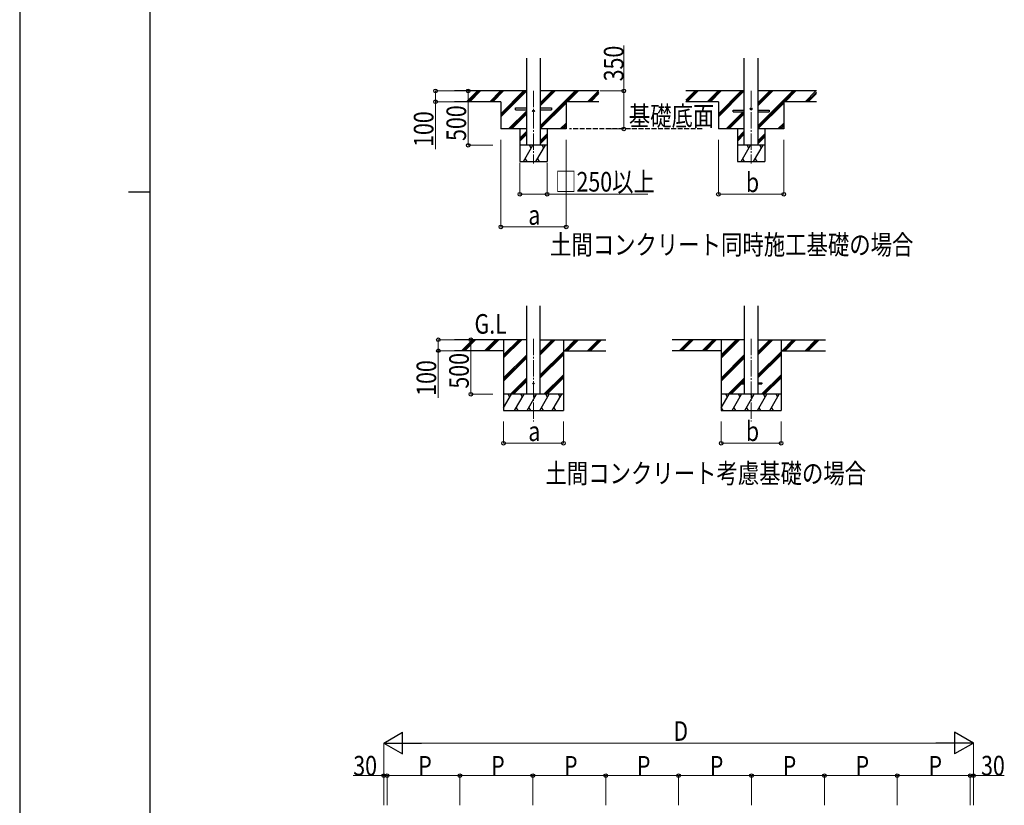
# Model space of a CAD drawing. Units: millimetres. Extents: x 0 to 33640, y 0 to 23760.
# Drawn here: x 0 to 9050, y 6743 to 13961 of the extents above; entities that cross this region are included whole.
import ezdxf

# ---------------------------------------------------------------- set-up
doc = ezdxf.new("R2010")
doc.units = ezdxf.units.MM
doc.linetypes.add('YCENTER_1', pattern=[13, 10, -1, 1, -1])
doc.linetypes.add('YHIDDEN_1', pattern=[4, 3, -1])
for name, color, linetype, lineweight in [('USER1', 3, 'Continuous', 13), ('YKK_12', 2, 'Continuous', 13), ('YKK_13', 4, 'Continuous', 30), ('YKK_A1', 4, 'Continuous', 30), ('YKK_D', 6, 'Continuous', 13), ('YKK_ZWAK', 7, 'Continuous', 30)]:
    doc.layers.add(name, color=color, linetype=linetype, lineweight=lineweight)
doc.styles.add('text-b', font='extslim2.shx', dxfattribs={"width": 0.8, "bigfont": 'extfont2.shx'})

msp = doc.modelspace()

# ---------------------------------------------------------------- linework, layer by layer
at = {"layer": 'YKK_12', "linetype": 'YCENTER_1', "ltscale": 15}
for p, q in [((4722.9, 13307.1), (4722.9, 12641.1)), ((6722.9, 13307.1), (6722.9, 12641.1)), ((4722.9, 11029.4), (4722.9, 10270.2)), ((6722.9, 11028.4), (6722.9, 10269.2))]:
    msp.add_line(p, q, dxfattribs=at)
at = {"layer": 'YKK_13'}
for p, q in [((4557.9, 13150.1), (4660.4, 13150.1)), ((4557.9, 13134.1), (4557.9, 13150.1)), ((4557.9, 13134.1), (4660.4, 13134.1)), ((4785.4, 13150.1), (4887.9, 13150.1)), ((4785.4, 13134.1), (4887.9, 13134.1)), ((4887.9, 13150.1), (4887.9, 13134.1)), ((6557.9, 13130.1), (6660.4, 13130.1)), ((6557.9, 13114.1), (6557.9, 13130.1)), ((6785.4, 13130.1), (6887.9, 13130.1)), ((6887.9, 13130.1), (6887.9, 13114.1)), ((6557.9, 13114.1), (6660.4, 13114.1)), ((6785.4, 13114.1), (6887.9, 13114.1))]:
    msp.add_line(p, q, dxfattribs=at)
at = {"layer": 'YKK_13', "ltscale": 20}
for p, q in [((6622.9, 10623.7), (6622.9, 10614.7)), ((6622.9, 10623.7), (6660.4, 10623.7)), ((6622.9, 10614.7), (6660.4, 10614.7)), ((6785.4, 10623.7), (6822.9, 10623.7)), ((6785.4, 10614.7), (6822.9, 10614.7)), ((6822.9, 10623.7), (6822.9, 10614.7))]:
    msp.add_line(p, q, dxfattribs=at)
at = {"layer": 'YKK_13'}
for centre in [(4722.9, 13122.1), (6722.9, 13142.1)]:
    msp.add_circle(centre, 8, dxfattribs=at)
at = {"layer": 'YKK_13', "ltscale": 20}
msp.add_circle((4722.9, 10620.2), 5, dxfattribs=at)
at = {"layer": 'YKK_A1', "ltscale": 25}
for p, q in [((4660.4, 12807.1), (4660.4, 13607.1)), ((4785.4, 13607.1), (4785.4, 12807.1)), ((6660.4, 12807.1), (6660.4, 13607.1)), ((6785.4, 13607.1), (6785.4, 12807.1)), ((4660.4, 13307.1), (3996.9, 13307.1)), ((5322.9, 13307.1), (4785.4, 13307.1)), ((6660.4, 13307.1), (6122.9, 13307.1)), ((7322.9, 13307.1), (6785.4, 13307.1)), ((4422.9, 13207.1), (3996.9, 13207.1)), ((5322.9, 13208.1), (5022.9, 13208.1)), ((6422.9, 13207.1), (6122.9, 13207.1)), ((7322.9, 13207.1), (7022.9, 13207.1))]:
    msp.add_line(p, q, dxfattribs=at)
at = {"layer": 'YKK_A1'}
for p, q in [((4107.8, 13207.1), (4207.8, 13307.1)), ((4122, 13207.1), (4222, 13307.1)), ((4136.1, 13207.1), (4236.1, 13307.1)), ((4319.9, 13207.1), (4419.9, 13307.1)), ((4334.1, 13207.1), (4434.1, 13307.1)), ((4348.2, 13207.1), (4448.2, 13307.1)), ((4422.9, 13069.6), (4660.4, 13307.1)), ((4422.9, 13083.7), (4646.2, 13307.1)), ((4422.9, 13097.9), (4632.1, 13307.1)), ((4785.4, 12971.3), (5121.1, 13307.1)), ((4785.4, 12985.5), (5107, 13307.1)), ((4785.4, 13169.3), (4923.1, 13307.1)), ((4785.4, 13183.5), (4909, 13307.1)), ((4785.4, 13197.6), (4894.8, 13307.1)), ((5036.2, 13208.1), (5135.2, 13307.1)), ((5220.1, 13208.1), (5319.1, 13307.1)), ((6122.9, 13208), (6222, 13307.1)), ((6122.9, 13222.1), (6207.8, 13307.1)), ((6136.1, 13207.1), (6236.1, 13307.1)), ((6319.9, 13207.1), (6419.9, 13307.1)), ((6334.1, 13207.1), (6434.1, 13307.1)), ((6348.2, 13207.1), (6448.2, 13307.1)), ((6422.9, 13069.6), (6660.4, 13307.1)), ((6422.9, 13083.7), (6646.2, 13307.1)), ((6422.9, 13097.9), (6632.1, 13307.1)), ((6785.4, 12971.3), (7121.1, 13307.1)), ((6785.4, 12985.5), (7107, 13307.1)), ((6785.4, 13169.3), (6923.1, 13307.1)), ((6785.4, 13183.5), (6909, 13307.1)), ((6785.4, 13197.6), (6894.8, 13307.1)), ((7035.2, 13207.1), (7135.2, 13307.1)), ((7219.1, 13207.1), (7319.1, 13307.1)), ((5234.2, 13208.1), (5322.9, 13296.7)), ((5248.4, 13208.1), (5322.9, 13282.6)), ((7233.2, 13207.1), (7322.9, 13296.7)), ((7247.4, 13207.1), (7322.9, 13282.6)), ((4422.9, 13207.1), (4422.9, 12957.1)), ((4494.2, 12957.1), (4660.4, 13123.2)), ((4785.4, 12957.2), (5022.9, 13194.7)), ((5022.9, 13208.1), (5022.9, 12957.1)), ((6422.9, 13207.1), (6422.9, 12957.1)), ((6785.4, 12957.2), (7022.9, 13194.7)), ((7022.9, 13207.1), (7022.9, 12957.1)), ((4508.4, 12957.1), (4660.4, 13109.1)), ((4522.5, 12957.1), (4660.4, 13094.9)), ((6494.2, 12957.1), (6651.2, 13114.1)), ((6508.4, 12957.1), (6660.4, 13109.1)), ((6522.5, 12957.1), (6660.4, 13094.9)), ((4660.4, 12957.1), (4422.9, 12957.1)), ((4597.9, 12957.1), (4597.9, 12657.1)), ((5022.9, 12957.1), (4785.4, 12957.1)), ((4847.9, 12957.1), (4847.9, 12657.1)), ((4969.1, 12957.1), (5022.9, 13010.8)), ((4983.2, 12957.1), (5022.9, 12996.7)), ((4997.4, 12957.1), (5022.9, 12982.6)), ((6660.4, 12957.1), (6422.9, 12957.1)), ((6597.9, 12957.1), (6597.9, 12657.1)), ((7022.9, 12957.1), (6785.4, 12957.1)), ((6847.9, 12957.1), (6847.9, 12657.1)), ((6969.1, 12957.1), (7022.9, 13010.8)), ((6983.2, 12957.1), (7022.9, 12996.7)), ((6997.4, 12957.1), (7022.9, 12982.6)), ((4597.9, 12874.2), (4660.4, 12936.7)), ((4597.9, 12860.1), (4660.4, 12922.6)), ((4597.9, 12845.9), (4660.4, 12908.4)), ((4785.4, 12849.6), (4847.9, 12912.1)), ((4785.4, 12835.4), (4847.9, 12897.9)), ((4785.4, 12821.3), (4847.9, 12883.8)), ((6597.9, 12874.2), (6660.4, 12936.7)), ((6597.9, 12860.1), (6660.4, 12922.6)), ((6597.9, 12845.9), (6660.4, 12908.4)), ((6785.4, 12849.6), (6847.9, 12912.1)), ((6785.4, 12835.4), (6847.9, 12897.9)), ((6785.4, 12821.3), (6847.9, 12883.8)), ((4847.9, 12807.1), (4597.9, 12807.1)), ((4630.1, 12657.1), (4716.7, 12807.1)), ((4745.6, 12657.1), (4832.2, 12807.1)), ((6847.9, 12807.1), (6597.9, 12807.1)), ((6630.1, 12657.1), (6716.7, 12807.1)), ((6745.6, 12657.1), (6832.2, 12807.1)), ((4645.1, 12683.1), (4660.1, 12657.1)), ((4760.6, 12683.1), (4775.6, 12657.1)), ((6645.1, 12683.1), (6660.1, 12657.1)), ((6760.6, 12683.1), (6775.6, 12657.1)), ((4597.9, 12657.1), (4847.9, 12657.1)), ((6597.9, 12657.1), (6847.9, 12657.1)), ((4660.4, 11020.2), (3996.9, 11020.2)), ((4063.6, 10921.6), (4162.2, 11020.2)), ((4076.3, 10920.2), (4176.3, 11020.2)), ((4090.5, 10920.2), (4190.5, 11020.2)), ((4275.7, 10921.6), (4374.3, 11020.2)), ((4288.5, 10920.2), (4388.5, 11020.2)), ((4302.6, 10920.2), (4402.6, 11020.2)), ((4447.9, 11020.2), (4447.9, 10370.2)), ((4447.9, 10853.4), (4614.7, 11020.2)), ((4447.9, 10867.5), (4600.6, 11020.2)), ((4447.9, 10881.6), (4586.5, 11020.2)), ((4785.4, 10882.5), (4923.1, 11020.2)), ((4785.4, 10896.6), (4909, 11020.2)), ((4785.4, 10910.8), (4894.8, 11020.2)), ((4785.4, 11020.2), (5388.5, 11020.2)), ((4997.9, 11020.2), (4997.9, 10370.2)), ((5007, 10920.2), (5107, 11020.2)), ((5021.1, 10920.2), (5121.1, 11020.2)), ((5035.2, 10920.2), (5135.2, 11020.2)), ((5219.1, 10920.2), (5319.1, 11020.2)), ((5233.2, 10920.2), (5333.2, 11020.2)), ((5247.4, 10920.2), (5347.4, 11020.2)), ((6660.4, 11019.2), (5996.9, 11019.2)), ((6063.6, 10920.6), (6162.2, 11019.2)), ((6076.3, 10919.2), (6176.3, 11019.2)), ((6090.5, 10919.2), (6190.5, 11019.2)), ((6275.7, 10920.6), (6374.3, 11019.2)), ((6288.5, 10919.2), (6388.5, 11019.2)), ((6302.6, 10919.2), (6402.6, 11019.2)), ((6447.9, 11019.2), (6447.9, 10369.2)), ((6447.9, 10852.4), (6614.7, 11019.2)), ((6447.9, 10866.5), (6600.6, 11019.2)), ((6447.9, 10880.6), (6586.5, 11019.2)), ((6785.4, 10881.5), (6923.1, 11019.2)), ((6785.4, 10895.6), (6909, 11019.2)), ((6785.4, 10909.8), (6894.8, 11019.2)), ((6785.4, 11019.2), (7406.1, 11019.2)), ((6997.9, 11019.2), (6997.9, 10369.2)), ((7007, 10919.2), (7107, 11019.2)), ((7021.1, 10919.2), (7121.1, 11019.2)), ((7035.2, 10919.2), (7135.2, 11019.2)), ((7219.1, 10919.2), (7319.1, 11019.2)), ((7233.2, 10919.2), (7333.2, 11019.2)), ((7247.4, 10919.2), (7347.4, 11019.2)), ((4447.9, 10920.2), (3996.9, 10920.2)), ((4447.9, 10669.5), (4660.4, 10882)), ((4447.9, 10655.4), (4660.4, 10867.9)), ((4785.4, 10698.6), (4997.9, 10911.1)), ((4785.4, 10684.5), (4997.9, 10897)), ((4785.4, 10670.4), (4997.9, 10882.9)), ((4997.9, 10920.2), (5388.5, 10920.2)), ((6447.9, 10919.2), (5996.9, 10919.2)), ((6447.9, 10668.5), (6660.4, 10881)), ((6447.9, 10654.4), (6660.4, 10866.9)), ((6785.4, 10697.6), (6997.9, 10910.1)), ((6785.4, 10683.5), (6997.9, 10896)), ((6785.4, 10669.4), (6997.9, 10881.9)), ((6997.9, 10919.2), (7406.1, 10919.2)), ((4447.9, 10641.2), (4660.4, 10853.7)), ((6447.9, 10640.2), (6660.4, 10852.7)), ((4819.1, 10520.2), (4997.9, 10699)), ((4833.2, 10520.2), (4997.9, 10684.9)), ((6819.1, 10519.2), (6997.9, 10698)), ((6833.2, 10519.2), (6997.9, 10683.9)), ((4510.7, 10520.2), (4660.4, 10669.9)), ((4524.9, 10520.2), (4660.4, 10655.7)), ((4539, 10520.2), (4660.4, 10641.6)), ((4847.4, 10520.2), (4997.9, 10670.7)), ((6510.7, 10519.2), (6660.4, 10668.9)), ((6524.9, 10519.2), (6622.9, 10617.2)), ((6539, 10519.2), (6634.5, 10614.7)), ((6629.4, 10623.7), (6660.4, 10654.7)), ((6643.5, 10623.7), (6660.4, 10640.6)), ((6847.4, 10519.2), (6997.9, 10669.7)), ((4447.9, 10394.8), (4520.3, 10520.2)), ((4549.2, 10370.2), (4635.8, 10520.2)), ((4664.6, 10370.2), (4751.2, 10520.2)), ((4780.1, 10370.2), (4866.7, 10520.2)), ((4895.6, 10370.2), (4982.2, 10520.2)), ((6447.9, 10393.8), (6520.3, 10519.2)), ((6549.2, 10369.2), (6635.8, 10519.2)), ((6664.6, 10369.2), (6751.2, 10519.2)), ((6780.1, 10369.2), (6866.7, 10519.2)), ((6895.6, 10369.2), (6982.2, 10519.2)), ((4447.9, 10370.2), (4997.9, 10370.2)), ((4564.2, 10396.2), (4579.2, 10370.2)), ((4679.6, 10396.2), (4694.6, 10370.2)), ((4795.1, 10396.2), (4810.1, 10370.2)), ((4910.6, 10396.2), (4925.6, 10370.2)), ((6447.9, 10369.2), (6997.9, 10369.2)), ((6448.7, 10395.2), (6463.7, 10369.2)), ((6564.2, 10395.2), (6579.2, 10369.2)), ((6679.6, 10395.2), (6694.6, 10369.2)), ((6795.1, 10395.2), (6810.1, 10369.2)), ((6910.6, 10395.2), (6925.6, 10369.2))]:
    msp.add_line(p, q, dxfattribs=at)
at = {"layer": 'YKK_A1', "linetype": 'YHIDDEN_1', "ltscale": 15}
msp.add_line((6272.8, 12957.1), (5052.6, 12957.1), dxfattribs=at)
at = {"layer": 'YKK_A1', "ltscale": 0.5}
for p, q in [((4701.7, 12781.1), (4686.7, 12807.1)), ((4817.2, 12781.1), (4802.2, 12807.1)), ((6701.7, 12781.1), (6686.7, 12807.1)), ((6817.2, 12781.1), (6802.2, 12807.1)), ((4997.9, 10520.2), (4447.9, 10520.2)), ((4505.3, 10494.3), (4490.3, 10520.2)), ((4620.8, 10494.3), (4605.8, 10520.2)), ((4736.2, 10494.3), (4721.2, 10520.2)), ((4851.7, 10494.3), (4836.7, 10520.2)), ((4952.2, 10520.2), (4952.2, 10520.2)), ((4967.2, 10494.3), (4952.2, 10520.2)), ((6997.9, 10519.2), (6447.9, 10519.2)), ((6505.3, 10493.3), (6490.3, 10519.2)), ((6620.8, 10493.3), (6605.8, 10519.2)), ((6736.2, 10493.3), (6721.2, 10519.2)), ((6851.7, 10493.3), (6836.7, 10519.2)), ((6967.2, 10493.3), (6952.2, 10519.2))]:
    msp.add_line(p, q, dxfattribs=at)
at = {"layer": 'YKK_A1', "ltscale": 20}
for p, q in [((4660.4, 10520.2), (4660.4, 11332.4)), ((4785.4, 10520.2), (4785.4, 11332.4)), ((6660.4, 11332.4), (6660.4, 10519.2)), ((6785.4, 11332.4), (6785.4, 10519.2))]:
    msp.add_line(p, q, dxfattribs=at)
at = {"layer": 'YKK_D'}
for p, q in [((5551.8, 13307.1), (5551.8, 13723.7)), ((3995.9, 13307.1), (3821.9, 13307.1)), ((3822.9, 13307.1), (3822.9, 13207.1)), ((4171.9, 13307.1), (4121.9, 13307.1)), ((4122.9, 12807.1), (4122.9, 13307.1)), ((5332.9, 13307.1), (5552.8, 13307.1)), ((5551.8, 12957.1), (5551.8, 13307.1)), ((3995.9, 13207.1), (3821.9, 13207.1)), ((3822.9, 13207.1), (3822.9, 12772.7)), ((5415.9, 12957.1), (5552.8, 12957.1)), ((4422.9, 12857.1), (4422.9, 12056.1)), ((5022.9, 12856.1), (5022.9, 12056.1)), ((6422.9, 12857.1), (6422.9, 12356.1)), ((7022.9, 12856.1), (7022.9, 12356.1)), ((4347.9, 12807.1), (4121.9, 12807.1)), ((4597.9, 12647.1), (4597.9, 12356.1)), ((4847.9, 12647.1), (4847.9, 12356.1)), ((4597.9, 12357.1), (4847.9, 12357.1)), ((4847.9, 12357.1), (5772.3, 12357.1)), ((6422.9, 12357.1), (7022.9, 12357.1)), ((4422.9, 12057.1), (5022.9, 12057.1)), ((3995.9, 11020.2), (3846.9, 11020.2)), ((3847.9, 11020.2), (3847.9, 10920.2)), ((4196.9, 11020.2), (4146.9, 11020.2)), ((4147.9, 10520.2), (4147.9, 11020.2)), ((3995.9, 10920.2), (3846.9, 10920.2)), ((3847.9, 10920.2), (3847.9, 10485.8)), ((4347.9, 10520.2), (4146.9, 10520.2)), ((4447.9, 10270.2), (4447.9, 10069.2)), ((4997.9, 10270.2), (4997.9, 10069.2)), ((6447.9, 10270.2), (6447.9, 10069.2)), ((6997.9, 10270.2), (6997.9, 10069.2)), ((4447.9, 10070.2), (4997.9, 10070.2)), ((6447.9, 10070.2), (6997.9, 10070.2)), ((3346.5, 6745.5), (3346.5, 7316.5)), ((3546.5, 7315.5), (8566.5, 7315.5)), ((8766.5, 6745.5), (8766.5, 7316.5)), ((3346.5, 7015.5), (3064.7, 7015.5)), ((3346.5, 6745.5), (3346.5, 7016.5)), ((3376.5, 7015.5), (3346.5, 7015.5)), ((3376.5, 6745.5), (3376.5, 7016.5)), ((3376.5, 6745.5), (3376.5, 7016.5)), ((3376.5, 7015.5), (4046.5, 7015.5)), ((4046.5, 6745.5), (4046.5, 7016.5)), ((4046.5, 6745.5), (4046.5, 7016.5)), ((4046.5, 7015.5), (4716.5, 7015.5)), ((4716.5, 6745.5), (4716.5, 7016.5)), ((4716.5, 6745.5), (4716.5, 7016.5)), ((4716.5, 7015.5), (5386.5, 7015.5)), ((5386.5, 6745.5), (5386.5, 7016.5)), ((5386.5, 6745.5), (5386.5, 7016.5)), ((5386.5, 7015.5), (6056.5, 7015.5)), ((6056.5, 6745.5), (6056.5, 7016.5)), ((6056.5, 6745.5), (6056.5, 7016.5)), ((6056.5, 7015.5), (6726.5, 7015.5)), ((6726.5, 6745.5), (6726.5, 7016.5)), ((6726.5, 6745.5), (6726.5, 7016.5)), ((6726.5, 7015.5), (7396.5, 7015.5)), ((7396.5, 6745.5), (7396.5, 7016.5)), ((7396.5, 6745.5), (7396.5, 7016.5)), ((7396.5, 7015.5), (8066.5, 7015.5)), ((8066.5, 6745.5), (8066.5, 7016.5)), ((8066.5, 6745.5), (8066.5, 7016.5)), ((8066.5, 7015.5), (8736.5, 7015.5)), ((8736.5, 6745.5), (8736.5, 7016.5)), ((8736.5, 6745.5), (8736.5, 7016.5)), ((8736.5, 7015.5), (8766.5, 7015.5)), ((8766.5, 6745.5), (8766.5, 7016.5)), ((8766.5, 7015.5), (9050.1, 7015.5))]:
    msp.add_line(p, q, dxfattribs=at)
at = {"layer": 'YKK_D', "lineweight": -2}
for p, q in [((3346.5, 7315.5), (3519.7, 7415.5)), ((3519.7, 7215.5), (3519.7, 7415.5)), ((8766.5, 7315.5), (8593.3, 7415.5)), ((8593.3, 7415.5), (8593.3, 7215.5)), ((3346.5, 7315.5), (3519.7, 7215.5)), ((3346.5, 7315.5), (3692.9, 7315.5)), ((8766.5, 7315.5), (8420.1, 7315.5)), ((8766.5, 7315.5), (8593.3, 7215.5))]:
    msp.add_line(p, q, dxfattribs=at)
at = {"layer": 'YKK_D', "linetype": 'ByBlock', "lineweight": -2}
for centre in [(3822.9, 13307.1), (4122.9, 13307.1), (5551.8, 13307.1), (3822.9, 13207.1), (5551.8, 12957.1), (4122.9, 12807.1), (4597.9, 12357.1), (4847.9, 12357.1), (6422.9, 12357.1), (7022.9, 12357.1), (4422.9, 12057.1), (5022.9, 12057.1), (3847.9, 11020.2), (4147.9, 11020.2), (3847.9, 10920.2), (4147.9, 10520.2), (4447.9, 10070.2), (4997.9, 10070.2), (6447.9, 10070.2), (6997.9, 10070.2), (3346.5, 7015.5), (3376.5, 7015.5), (3376.5, 7015.5), (4046.5, 7015.5), (4046.5, 7015.5), (4716.5, 7015.5), (4716.5, 7015.5), (5386.5, 7015.5), (5386.5, 7015.5), (6056.5, 7015.5), (6056.5, 7015.5), (6726.5, 7015.5), (6726.5, 7015.5), (7396.5, 7015.5), (7396.5, 7015.5), (8066.5, 7015.5), (8066.5, 7015.5), (8736.5, 7015.5), (8736.5, 7015.5), (8766.5, 7015.5)]:
    msp.add_circle(centre, 17, dxfattribs=at)
at = {"layer": 'YKK_ZWAK'}
for p, q in [((0, 23760), (0, 0)), ((1200.1, 1780), (1200.1, 22980)), ((1000.1, 12380), (1200.1, 12380))]:
    msp.add_line(p, q, dxfattribs=at)

# ---------------------------------------------------------------- texts
at = {"layer": 'USER1', "style": 'text-b', "width": 0.8}
for s, p in [('基礎底面', (5598.8, 12987)), ('土間コンクリート同時施工基礎の場合', (4874.6, 11803.7)), ('土間コンクリート考慮基礎の場合', (4832.6, 9702.9))]:
    msp.add_text(s, height=180, dxfattribs=at).set_placement(p)
at = {"layer": 'YKK_A1', "style": 'text-b', "width": 0.8}
msp.add_text('G.L', height=180, dxfattribs=at).set_placement((4180.4, 11076.3))
at = {"layer": 'YKK_D', "style": 'text-b', "width": 0.8}
for s, p in [('350', (5549.6, 13395.1)), ('500', (4102.9, 12847.3)), ('100', (3802.9, 12792.7)), ('500', (4127.9, 10571.8)), ('100', (3827.9, 10505.8))]:
    msp.add_text(s, height=180, rotation=90, dxfattribs=at).set_placement(p)
for s, p in [('□250以上', (4921.7, 12382.1)), ('b', (6674.9, 12377.1)), ('a', (4674.9, 12077.1)), ('a', (4674.9, 10090.2)), ('b', (6674.9, 10090.2)), ('D', (6008.5, 7335.5)), ('30', (3066, 7016.8)), ('P', (3663.5, 7016.3)), ('P', (4333.5, 7016.3)), ('P', (5003.5, 7016.3)), ('P', (5673.5, 7016.3)), ('P', (6343.5, 7016.3)), ('P', (7013.5, 7016.3)), ('P', (7683.5, 7016.3)), ('P', (8353.5, 7016.3)), ('30', (8836.7, 7017.7))]:
    msp.add_text(s, height=180, dxfattribs=at).set_placement(p)

doc.saveas('drawing.dxf')
